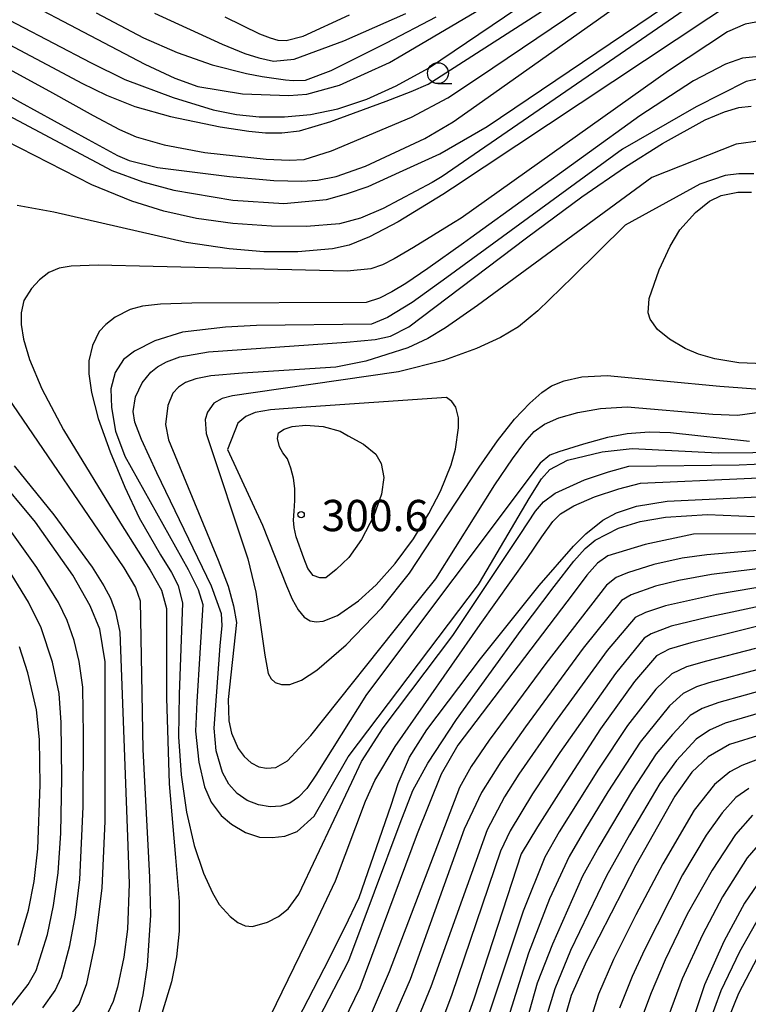
# Model space of a CAD drawing. Extents: x -14000 to -12000, y 84000 to 85500.
# Drawn here: x -13373 to -13285, y 84898 to 85016 of the extents above; entities that cross this region are included whole.
import ezdxf

# ---------------------------------------------------------------- set-up
doc = ezdxf.new("R2010")
doc.units = 0
for name, color, linetype in [('6331000', 2, 'Continuous'), ('7101000', 4, 'Continuous'), ('7102000', 2, 'Continuous'), ('7312000', 4, 'Continuous')]:
    doc.layers.add(name, color=color, linetype=linetype)
doc.styles.add('Dm_Anotation', font='txt.shx', dxfattribs={"bigfont": 'PSCDM.shx'})

# ---------------------------------------------------------------- blocks, each defined once
blk = doc.blocks.new('633100')
at = {"layer": '6331000'}
blk.add_lwpolyline([(0, -0.5), (0.67, -0.5)], dxfattribs=at)
blk.add_circle((0, 0), 0.5, dxfattribs=at)
blk = doc.blocks.new('731200')
at = {"layer": '7312000'}
blk.add_circle((0, 0), 0.15, dxfattribs=at)

msp = doc.modelspace()

# ---------------------------------------------------------------- linework, layer by layer
at = {"layer": '7101000', "flags": 128}
for points in [[(-13391.91, 85014.01), (-13389.78, 85013.23), (-13386.39, 85011.62), (-13361.53, 84998.38), (-13357.78, 84997.01), (-13354.08, 84996.02), (-13347.01, 84994.83), (-13340.92, 84994.42), (-13335.81, 84994.92), (-13333.39, 84995.57), (-13330.82, 84996.48), (-13327.05, 84998.19), (-13322.21, 85000.37), (-13316.54, 85003.64), (-13292.01, 85020.26), (-13283.63, 85025.03)], [(-13379.67, 85022.74), (-13357.56, 85011.13), (-13353.95, 85009.43), (-13351.2, 85008.46), (-13345.86, 85007.57), (-13340.31, 85007.35), (-13338.16, 85007.52), (-13334.24, 85008.59), (-13328.24, 85011.34), (-13326.62, 85012.29), (-13316.52, 85018.25)], [(-13283.26, 85009.54), (-13285.52, 85009.04), (-13291.54, 85006.02), (-13300.34, 85000.93), (-13321.37, 84985.57), (-13325.56, 84982.55), (-13328.51, 84980.76), (-13330.43, 84979.97), (-13344.19, 84979.79), (-13347.9, 84979.62), (-13353.03, 84979), (-13356.38, 84977.95), (-13358.8, 84976.73), (-13360.1, 84975.72), (-13361.1, 84974.17), (-13361.64, 84972.2), (-13361.56, 84969.96), (-13361.09, 84967.13), (-13359.97, 84964.15), (-13352.38, 84950.55), (-13351.16, 84948.16), (-13350.62, 84946.38), (-13351.35, 84934.68), (-13351.48, 84931.17), (-13351.11, 84927.48), (-13350.41, 84924.52), (-13349.63, 84922.67), (-13348.4, 84921.06), (-13347.19, 84920.04), (-13345.49, 84919.03), (-13343.81, 84918.47), (-13342.32, 84918.42), (-13340.81, 84918.59), (-13339.33, 84919.16), (-13337.28, 84921), (-13333.2, 84928.1), (-13317.61, 84948.78), (-13317.48, 84948.98)], [(-13340.87, 84967.37), (-13339.9, 84967.69), (-13338.29, 84967.85), (-13336.19, 84967.69), (-13334.18, 84967.13), (-13333.21, 84966.56), (-13331.36, 84965.59), (-13329.91, 84964.39), (-13329.26, 84963.26), (-13328.92, 84961.59), (-13329.2, 84959.57), (-13330.15, 84956.98), (-13331.6, 84954.16), (-13333.13, 84951.99), (-13334.66, 84950.54), (-13335.87, 84949.57), (-13336.6, 84949.57), (-13337.4, 84949.82), (-13338.05, 84950.69), (-13338.53, 84951.9), (-13339.42, 84954.48), (-13339.66, 84955.61), (-13339.74, 84956.49), (-13339.66, 84957.54), (-13339.58, 84958.83), (-13339.58, 84960.28), (-13339.74, 84961.49), (-13340.06, 84962.69), (-13340.47, 84963.82), (-13341.03, 84964.55), (-13341.43, 84965.27), (-13341.67, 84966.24), (-13341.57, 84966.93), (-13340.87, 84967.37)], [(-13317.48, 84948.98), (-13311.53, 84959.05), (-13310.06, 84961.43), (-13309.05, 84962.55), (-13306.93, 84963.68), (-13302.77, 84964.67), (-13299.21, 84965.06), (-13288.88, 84964.53), (-13280.6, 84964.61)], [(-13367.48, 84895.85), (-13365.44, 84898.47), (-13364.51, 84900.95), (-13363.49, 84905.68), (-13362.66, 84912.36), (-13362.29, 84920.39), (-13362.29, 84939.51), (-13362.96, 84943.39), (-13364.09, 84946.22), (-13366.19, 84949.87), (-13370.66, 84956.24), (-13375.59, 84962.16)], [(-13282.87, 84954.83), (-13291.83, 84954.79), (-13297.62, 84953.56), (-13302.11, 84952.19), (-13303.36, 84951.31), (-13304.61, 84949.89), (-13306.27, 84947.68), (-13320.09, 84929.5), (-13322.08, 84926.04), (-13324.93, 84918.88), (-13331.82, 84900.41), (-13335.04, 84893.73)], [(-13272.57, 84946.64), (-13292.15, 84941.77), (-13294.78, 84941.01), (-13296.26, 84940.21), (-13298.92, 84937.13), (-13302.98, 84931.47), (-13307.45, 84924.54), (-13310.54, 84919.7), (-13312.5, 84916.46), (-13318.12, 84899.19), (-13322.6, 84886.6)], [(-13283.66, 84930.77), (-13287.52, 84929.59), (-13290.11, 84928.12), (-13292.05, 84926.25), (-13294.08, 84923.41), (-13298.75, 84915.11)], [(-13298.75, 84915.11), (-13304.68, 84903.63), (-13306.5, 84899.51), (-13308.2, 84893.54)], [(-13283.23, 84914.25), (-13285.73, 84910.55), (-13288.23, 84905.96), (-13290.52, 84900.77), (-13292.33, 84895.38)]]:
    msp.add_lwpolyline(points, dxfattribs=at)
at = {"layer": '7102000', "flags": 128}
for points in [[(-13362.17, 85007.41), (-13358.76, 85006.07), (-13354.49, 85004.87), (-13348.54, 85003.63), (-13345.12, 85003.09), (-13343.12, 85002.91), (-13341.15, 85002.9), (-13339.03, 85003.15), (-13335.27, 85004.24), (-13328.64, 85006.69), (-13325.67, 85007.86), (-13323.61, 85008.74), (-13292.68, 85028.61), (-13287.62, 85031.63), (-13283.97, 85033.45)], [(-13317.59, 85009.53), (-13298.49, 85022.49), (-13294.57, 85025.15), (-13290.5, 85027.71), (-13286.04, 85029.99), (-13281.69, 85031.79)], [(-13381.82, 85020.65), (-13364.08, 85011.31), (-13359.94, 85009.28), (-13354.17, 85007.11), (-13349.38, 85005.66), (-13346.6, 85005.08), (-13343.85, 85004.8), (-13340.85, 85004.8), (-13337.7, 85005.1), (-13334.44, 85005.79), (-13330.97, 85006.94), (-13327.47, 85008.54), (-13323.59, 85010.66), (-13296.26, 85029.14)], [(-13317.11, 85006.68), (-13293.96, 85023.11), (-13290.22, 85025.65), (-13287.62, 85027.21), (-13284.54, 85028.68)], [(-13283, 85023.11), (-13285.3, 85022.44), (-13287.73, 85021.24), (-13321.96, 84997.67), (-13323.16, 84996.96)], [(-13247.1, 84976.44), (-13248.92, 84979.74), (-13255.9, 84990.09), (-13259.83, 84996.14), (-13267.19, 85009.72), (-13268.91, 85012.93), (-13270.14, 85015.04), (-13271.63, 85017.03), (-13272.85, 85018.17), (-13274.88, 85019.44), (-13276.4, 85020.01), (-13278.62, 85020.46), (-13280.71, 85020.46), (-13283.04, 85020.11), (-13284.67, 85019.75), (-13286.21, 85019.19), (-13320.72, 84996.25), (-13321.88, 84995.49)], [(-13390.71, 85019.74), (-13368.96, 85007.87), (-13363.74, 85004.96), (-13360.58, 85003.31), (-13358.59, 85002.4), (-13355.26, 85001.45), (-13350.36, 85000.54), (-13343.04, 84999.75), (-13340.28, 84999.62), (-13338.49, 84999.7), (-13335.21, 85000.72), (-13325.64, 85004.79), (-13321.28, 85007.1), (-13317.59, 85009.53)], [(-13366.87, 84944.44), (-13367.9, 84946.59), (-13370.48, 84950.78), (-13374.68, 84956.69), (-13388.83, 84973.26), (-13391.55, 84976.45), (-13393.88, 84979.9), (-13395.51, 84982.73), (-13396.81, 84985.4), (-13397.58, 84987.9), (-13397.69, 84992.82), (-13398.01, 84997.25), (-13400.41, 85006.25), (-13401.35, 85010.37), (-13401.59, 85012.95), (-13401.42, 85014.37), (-13400.99, 85015.28), (-13400.06, 85016.34), (-13399.05, 85016.97)], [(-13394.97, 85016.92), (-13391.14, 85015.95), (-13388, 85014.85), (-13383.58, 85012.88), (-13372.49, 85006.57), (-13364.36, 85002.08), (-13360.85, 85000.17), (-13359.45, 84999.56), (-13356.03, 84998.75), (-13347.4, 84997.68), (-13342.1, 84997.2), (-13338.75, 84997.1), (-13336.88, 84997.23), (-13334.64, 84997.67), (-13331.13, 84998.91), (-13324.03, 85002.2), (-13320.63, 85004.21), (-13317.11, 85006.68)], [(-13363.39, 85017.29), (-13357.71, 85014.29), (-13353.69, 85012.53), (-13349.5, 85011.05), (-13345.38, 85009.99), (-13343.52, 85009.64), (-13340.73, 85009.24), (-13339.81, 85009.17), (-13338.33, 85009.22), (-13335.24, 85010.38), (-13328.61, 85013.67), (-13322.67, 85016.78)], [(-13356.41, 85017.25), (-13348.29, 85013.52), (-13345.59, 85012.4), (-13343.92, 85011.87), (-13342.13, 85011.5), (-13339.66, 85011.72), (-13333.74, 85013.92), (-13326.29, 85017.2)], [(-13347.99, 85016.79), (-13343.82, 85014.77), (-13342.55, 85014.27), (-13341.62, 85013.99), (-13340.64, 85013.95), (-13338.6, 85014.48), (-13333.04, 85017.05)], [(-13379.63, 85016.54), (-13368.01, 85010.42), (-13365.11, 85008.83), (-13362.17, 85007.41)], [(-13274.23, 85013.38), (-13275.84, 85014.74), (-13277.46, 85015.59), (-13279.33, 85016.13), (-13281.51, 85016.36), (-13283.73, 85016.29), (-13285.64, 85015.92), (-13287.78, 85014.99), (-13294.86, 85010.34), (-13319.69, 84992.68), (-13320.6, 84992.1)], [(-13283.97, 85012.05), (-13285.97, 85011.86), (-13288.03, 85011.12), (-13291.84, 85009.12), (-13298.27, 85004.95), (-13318.5, 84990.29), (-13319.41, 84989.66)], [(-13323.16, 84996.96), (-13329.02, 84993.82), (-13331.74, 84992.67), (-13334.24, 84991.98), (-13338.19, 84991.66), (-13342.38, 84991.7), (-13347.02, 84992.03), (-13351.39, 84992.64), (-13355.29, 84993.5), (-13359.12, 84994.72), (-13363.92, 84996.67), (-13381.12, 85005.44)], [(-13285.13, 84965.88), (-13294.61, 84966.92), (-13297.15, 84967.01), (-13299.79, 84966.8), (-13302.14, 84966.36), (-13305.01, 84965.59), (-13307.99, 84964.68), (-13309.07, 84964.25), (-13310.21, 84963.31), (-13331.01, 84935.56), (-13337.08, 84925.92), (-13338.17, 84924.32), (-13339.16, 84923.28), (-13340.19, 84922.57), (-13341.29, 84922.19), (-13342.55, 84922.12), (-13343.94, 84922.35), (-13345.31, 84922.87), (-13346.51, 84923.71), (-13347.49, 84924.84), (-13348.24, 84926.21), (-13349.01, 84928.83), (-13349.27, 84931.55), (-13348.52, 84941.42), (-13348.3, 84943.85), (-13348.38, 84945.23), (-13349.59, 84948.56), (-13356.14, 84962.16), (-13357.97, 84966.15), (-13358.75, 84968.21), (-13358.96, 84969.48), (-13358.69, 84971.24), (-13357.89, 84972.92), (-13356.85, 84974.19), (-13356.03, 84974.84), (-13354.96, 84975.43), (-13353.36, 84976.03), (-13349.92, 84976.66), (-13333.41, 84977.82), (-13329.96, 84978.14), (-13328.15, 84978.53), (-13325.93, 84979.64), (-13311.84, 84990.29), (-13305.21, 84995.23), (-13300, 84998.81), (-13295.55, 85001.63), (-13290.45, 85004.44), (-13288.13, 85005.43), (-13286.42, 85005.93), (-13284.94, 85006.11)], [(-13283.81, 85001.94), (-13286.72, 85001.53), (-13296.84, 84997.54)], [(-13284.63, 84997.97), (-13286.43, 84997.99), (-13288.06, 84997.78), (-13291.08, 84996.76), (-13300.02, 84991.83)], [(-13296.84, 84997.54), (-13317.73, 84982.18), (-13321.53, 84979.54), (-13323.68, 84978.25), (-13326.08, 84977.14), (-13331.08, 84975.52), (-13334.69, 84974.8), (-13345.88, 84974.08), (-13349.65, 84973.76), (-13351.45, 84973.42), (-13352.67, 84972.98), (-13353.54, 84972.4), (-13354.22, 84971.69), (-13354.81, 84970.23), (-13355.08, 84967.93), (-13354.74, 84966.08), (-13348.76, 84951.69), (-13347.58, 84948.55), (-13346.93, 84946.22), (-13346.6, 84944.22), (-13347.56, 84934.96), (-13347.49, 84932.43), (-13347.16, 84930.94), (-13346.37, 84929.09), (-13345.67, 84928.13), (-13344.83, 84927.38), (-13343.9, 84926.91), (-13343, 84926.73), (-13341.87, 84926.81), (-13340.47, 84927.61), (-13337.67, 84930.68), (-13325.97, 84945.37), (-13322.71, 84949.44), (-13315.63, 84960.69), (-13313.54, 84963.83), (-13312.06, 84965.83), (-13310.92, 84967.08), (-13309.7, 84967.96), (-13307.96, 84968.73), (-13305.7, 84969.39), (-13303, 84969.86), (-13299.78, 84970.05), (-13289.55, 84969.17), (-13286.59, 84969.07), (-13274.97, 84970.64)], [(-13282.42, 84975.15), (-13286.4, 84975.33), (-13289.28, 84975.8), (-13291.24, 84976.36), (-13292.83, 84977.03), (-13294.74, 84978.15), (-13296.17, 84979.34), (-13297.02, 84980.55), (-13297.28, 84981.34), (-13297.16, 84983.02), (-13295.95, 84986.47), (-13294.63, 84989.33), (-13293.48, 84991.28), (-13291.62, 84993.36), (-13289.93, 84994.69), (-13288.52, 84995.37), (-13286.52, 84995.77), (-13284.91, 84995.8)], [(-13321.88, 84995.49), (-13327.2, 84992.21), (-13330.65, 84990.42), (-13333.07, 84989.43), (-13335.09, 84989), (-13339.23, 84988.62), (-13343.29, 84988.62), (-13347.46, 84988.99), (-13352.59, 84989.76), (-13368.47, 84993.4), (-13372.84, 84994.2)], [(-13320.6, 84992.1), (-13325.37, 84989.14), (-13327.68, 84987.8), (-13329.09, 84987.09), (-13330.5, 84986.58), (-13333.34, 84986.32), (-13356.55, 84986.86), (-13363.13, 84987.02), (-13366.4, 84986.93), (-13367.81, 84986.68), (-13369.06, 84986.15), (-13370.19, 84985.29), (-13371.14, 84984.23), (-13372.04, 84982.78), (-13372.38, 84981.32), (-13372.38, 84979.92), (-13372.1, 84978.17), (-13371.36, 84975.72), (-13369.89, 84972.23), (-13367.32, 84967.28), (-13360.49, 84956.12), (-13358.34, 84952.75), (-13356.91, 84950.46), (-13355.56, 84948.09), (-13354.97, 84945.87), (-13354.98, 84935.19), (-13354.65, 84924.86), (-13353.87, 84916.05), (-13353.46, 84910.75), (-13353.46, 84907.23), (-13353.76, 84904.12), (-13354.35, 84901.13), (-13355.98, 84895.91)], [(-13300.02, 84991.83), (-13306.28, 84985.63), (-13310.48, 84981.58), (-13312.81, 84979.65), (-13314.95, 84978.35), (-13317.83, 84977.05), (-13321.77, 84975.62), (-13327.16, 84974.23), (-13344.57, 84971.73), (-13347.06, 84971.36), (-13348.3, 84971.07), (-13349.28, 84970.5), (-13350.06, 84969.41), (-13350.35, 84968.53), (-13350.22, 84966.85), (-13345.22, 84951.84), (-13344.25, 84947.84), (-13343.19, 84940.29), (-13342.79, 84938.11), (-13342.44, 84937.45), (-13341.93, 84937.03), (-13341.21, 84936.76), (-13340.19, 84936.79), (-13338.8, 84937.31), (-13336.96, 84938.49), (-13333.43, 84941.51), (-13329.19, 84945.97), (-13325.87, 84950.13), (-13317.5, 84962.83), (-13315.34, 84965.98), (-13313.27, 84968.57), (-13311.46, 84970.49), (-13310.03, 84971.77), (-13308.84, 84972.59), (-13307.34, 84973.19), (-13305.24, 84973.66), (-13302.2, 84973.81), (-13288.68, 84972.55), (-13283.34, 84972.15)], [(-13319.41, 84989.66), (-13323.66, 84986.64), (-13326.32, 84984.85), (-13327.96, 84983.84), (-13329.46, 84983.07), (-13331.05, 84982.55), (-13351.95, 84982.49), (-13355.7, 84982.36), (-13357.84, 84982.11), (-13359.3, 84981.73), (-13361.11, 84980.79), (-13362.23, 84979.93), (-13363.02, 84979.07), (-13363.82, 84977.42), (-13364.25, 84975.56), (-13364.26, 84974), (-13363.94, 84971.76), (-13363.13, 84968.64), (-13361.72, 84964.66), (-13359.96, 84960.41), (-13358.25, 84956.75), (-13355.7, 84952.31), (-13354.38, 84950.21), (-13353.55, 84948.63), (-13353.04, 84946.51), (-13353.45, 84935.63), (-13353.52, 84930.51), (-13353.21, 84925.96), (-13352.57, 84921.48), (-13351.64, 84917.49), (-13350.52, 84914.18), (-13349.46, 84911.79), (-13348.66, 84910.42), (-13347.34, 84908.95), (-13346.41, 84908.24), (-13345.56, 84907.87), (-13344.66, 84907.77), (-13342.86, 84908.27), (-13341.57, 84908.98), (-13340.4, 84909.88), (-13339.11, 84911.64), (-13332.75, 84925.06), (-13331.59, 84927.54), (-13329.02, 84931.6), (-13320.68, 84942.64), (-13312.61, 84954.75), (-13310.78, 84957.55), (-13309.81, 84958.67), (-13308.41, 84959.72), (-13304.9, 84961.3), (-13302.03, 84962.26), (-13299.58, 84962.93), (-13286.36, 84963.1), (-13281, 84963.36)], [(-13374.02, 84971.23), (-13360.08, 84950.74), (-13358.68, 84948.4), (-13358.11, 84946.79), (-13357.78, 84928.98), (-13357.01, 84913.69), (-13356.9, 84909.12), (-13357.27, 84903.11), (-13357.79, 84899.58), (-13358.43, 84896.77)], [(-13347.65, 84964.94), (-13343.45, 84955.89), (-13340.6, 84948.62), (-13339.92, 84946.99), (-13339.21, 84945.72), (-13338.48, 84944.85), (-13337.76, 84944.42), (-13337.03, 84944.28), (-13336.19, 84944.37), (-13334.48, 84945.04), (-13331.96, 84946.79), (-13329.84, 84948.74), (-13327.56, 84951.28), (-13325.39, 84954.24), (-13323.56, 84957.27), (-13322.16, 84959.96), (-13320.86, 84963.1), (-13320.37, 84964.99), (-13320.01, 84967.55), (-13320.01, 84968.72), (-13320.33, 84970.03), (-13320.79, 84970.71), (-13321.43, 84971.19), (-13338.83, 84969.99), (-13342.52, 84969.69), (-13344.34, 84969.37), (-13345.48, 84968.89), (-13346.42, 84968.08), (-13347.65, 84964.94)], [(-13373.19, 84962.98), (-13368.47, 84957.1), (-13363.88, 84950.85), (-13362.45, 84948.62), (-13361.68, 84947.14), (-13361.07, 84945.49), (-13360.56, 84943.05), (-13359.58, 84917.45), (-13359.43, 84912.87), (-13359.65, 84907.45), (-13360.07, 84904.08), (-13360.84, 84900.49), (-13361.36, 84898.78), (-13362.04, 84897.34)], [(-13345.39, 84891.14), (-13337.52, 84907.32), (-13334.74, 84913.26), (-13331.12, 84922.81), (-13330.02, 84925.28), (-13327.58, 84929.36), (-13317.4, 84943.95), (-13311.76, 84951.89), (-13310.01, 84954.47), (-13308.7, 84956.31), (-13307.79, 84957.22), (-13306.18, 84958.19), (-13303.69, 84959.27), (-13300.79, 84960.23), (-13298.21, 84960.92), (-13273.37, 84962.03)], [(-13345.58, 84884.3), (-13336.09, 84902.74), (-13333.59, 84907.64), (-13331.88, 84911.24), (-13328.07, 84922.33), (-13327.21, 84924.91), (-13325.88, 84928.07), (-13323.79, 84931.34), (-13317.36, 84939.85), (-13310.32, 84948.63), (-13306.22, 84953.34), (-13304.76, 84954.82), (-13302.72, 84956.46), (-13301.07, 84957.37), (-13298.68, 84958.15), (-13295.01, 84958.76), (-13273.17, 84959.77)], [(-13336.69, 84896.81), (-13333.11, 84903.68), (-13326.96, 84920.15), (-13325.48, 84924.06), (-13323.68, 84927.35), (-13320.25, 84932.6), (-13312.47, 84943.28), (-13308.52, 84948.54), (-13306.17, 84951.55), (-13304.82, 84953.06), (-13303.64, 84954.08), (-13300.84, 84955.51), (-13298.25, 84956.3), (-13295.21, 84956.82), (-13290.17, 84957.14), (-13284.53, 84956.92)], [(-13278.16, 84953.36), (-13290.26, 84952.32), (-13293.2, 84951.91), (-13296.61, 84951.15), (-13299.74, 84950.17), (-13301.11, 84949.6), (-13302.27, 84948.69), (-13309.55, 84939.28), (-13316.32, 84930.12), (-13318.47, 84926.95), (-13319.89, 84924.42), (-13328.28, 84902.33), (-13332.32, 84892.89)], [(-13373.68, 84898.07), (-13371.55, 84900.8), (-13370.57, 84902.51), (-13369.23, 84906.81), (-13368.49, 84910.27), (-13367.95, 84914.22), (-13367.62, 84918.97), (-13367.5, 84925.56), (-13367.56, 84932.23), (-13367.8, 84935.69), (-13368.63, 84939.46), (-13369.98, 84943.57), (-13371.48, 84946.66), (-13374.32, 84951.26)], [(-13277.69, 84951.45), (-13289.68, 84949.94), (-13293.62, 84949.23), (-13296.4, 84948.55), (-13299.32, 84947.54), (-13300.49, 84946.83), (-13305.08, 84941.12), (-13311.96, 84931.71), (-13314.94, 84927.52), (-13317.23, 84923.84), (-13319.31, 84919.43), (-13325.79, 84901.43), (-13333.17, 84884.45)], [(-13271.44, 84950.54), (-13289.11, 84947.57), (-13295.22, 84946.21), (-13297.59, 84945.41), (-13298.82, 84944.82), (-13302.19, 84940.84), (-13308.51, 84932.19), (-13312.76, 84926.04), (-13314.49, 84923.32), (-13316.57, 84919.36), (-13323.3, 84900.52), (-13331.04, 84881.69)], [(-13272.65, 84948.58), (-13290.23, 84944.82), (-13294.53, 84943.75), (-13296.91, 84942.85), (-13297.74, 84942.34), (-13301.19, 84938.1), (-13307.86, 84928.62), (-13311.13, 84923.69), (-13313.79, 84919.22), (-13314.97, 84916.81), (-13320.81, 84899.61), (-13324.78, 84888.92), (-13336.4, 84859.85), (-13345.93, 84838.39), (-13347.06, 84835.87), (-13353.23, 84817.11), (-13354.05, 84814.21), (-13354.69, 84812.56), (-13361.05, 84804.7), (-13378.49, 84784.82), (-13383.49, 84779.03), (-13385.53, 84776.22)], [(-13369.79, 84898.01), (-13368.29, 84900.1), (-13367.55, 84901.73), (-13366.54, 84905.51), (-13365.86, 84909.14), (-13365.34, 84913.4), (-13364.94, 84922.12), (-13364.9, 84930.72), (-13364.98, 84936.45), (-13365.42, 84939.53), (-13366.04, 84942.05), (-13366.87, 84944.44)], [(-13372.73, 84905.52), (-13371.5, 84909.72), (-13370.81, 84913.16), (-13370.36, 84917.07), (-13370.09, 84924.74), (-13370.19, 84930.18), (-13370.55, 84933.73), (-13371.56, 84938.16), (-13372.56, 84941.28)], [(-13284.42, 84941.09), (-13290.29, 84939.57), (-13292.68, 84938.88), (-13294.46, 84938.04), (-13296.35, 84936.22), (-13299.74, 84931.87), (-13303.24, 84926.64), (-13307.94, 84919.12), (-13309.64, 84916.08), (-13312.23, 84909.59), (-13319.9, 84886.58), (-13322.93, 84878.61), (-13339.22, 84842.59)], [(-13273.25, 84938.98), (-13285.67, 84935.49), (-13288.81, 84934.61), (-13290.79, 84933.91), (-13292.23, 84933.05), (-13294.37, 84930.78), (-13296.31, 84928.47), (-13299.16, 84924.13), (-13303.19, 84917.33), (-13305.13, 84913.79), (-13308.73, 84905.66), (-13310.57, 84900.98), (-13314.67, 84886.3)], [(-13283.83, 84938.64), (-13290.02, 84936.96), (-13291.5, 84936.49), (-13293.1, 84935.71), (-13294.74, 84934.22), (-13298.25, 84929.86), (-13302.1, 84923.93), (-13304.9, 84919.33), (-13306.74, 84916.18), (-13309.08, 84911.09), (-13311.62, 84904.56)], [(-13282.63, 84933.73), (-13288.07, 84932.13), (-13289.94, 84931.32), (-13291.51, 84930.23), (-13293.89, 84927.67), (-13295.89, 84924.92), (-13299.52, 84918.74), (-13302.25, 84913.85), (-13306.56, 84904.88), (-13308.46, 84900.31), (-13310.11, 84894.93), (-13311.57, 84888.38), (-13312.73, 84883.62), (-13313.97, 84879.74), (-13315.69, 84875.59), (-13325.56, 84856.16), (-13330.29, 84846.22), (-13334.13, 84837.47), (-13336.88, 84830.04), (-13341.56, 84814.46), (-13342.81, 84810.58), (-13344.14, 84807.6)], [(-13281.78, 84928.7), (-13286.04, 84927.07), (-13287.49, 84926.29), (-13289.34, 84924.78), (-13291.75, 84921.72), (-13295.54, 84915.27), (-13298.75, 84909.15), (-13301.41, 84903.81), (-13303.23, 84899.67), (-13304.66, 84895.05), (-13307.2, 84882.18), (-13307.68, 84880.27), (-13309.78, 84875.17), (-13318.06, 84860.49), (-13322.71, 84851.57), (-13326.2, 84844.07), (-13329.58, 84835.95), (-13333.28, 84825.13), (-13336.99, 84812.05), (-13338.16, 84808.58), (-13339.42, 84805.53), (-13341.37, 84802.12), (-13346.32, 84795.2), (-13361.95, 84776.67)], [(-13285.22, 84924.33), (-13286.77, 84923.23), (-13288.42, 84921.41), (-13290.33, 84918.71), (-13293.16, 84913.95), (-13297.73, 84904.98), (-13299.21, 84901.79), (-13300.72, 84898)], [(-13284.8, 84921.11), (-13286.83, 84918.8), (-13289.62, 84914.54), (-13292.6, 84909.24), (-13295.23, 84903.77), (-13296.91, 84899.82), (-13297.94, 84897.05)], [(-13282.82, 84918.99), (-13285.41, 84916), (-13288.39, 84911.31), (-13290.78, 84906.79), (-13293.19, 84901.5), (-13294.83, 84897.07)], [(-13283.56, 84909.67), (-13286.34, 84904.74), (-13288.57, 84900.07), (-13290.1, 84895.9)], [(-13283.79, 84904.85), (-13286.45, 84899.75), (-13288.25, 84895.29)], [(-13311.62, 84904.56), (-13316.7, 84888.33)]]:
    msp.add_lwpolyline(points, dxfattribs=at)

# ---------------------------------------------------------------- block references
at = {"layer": '6331000', "xscale": 2.5, "yscale": 2.5, "zscale": 2.5}
msp.add_blockref('633100', (-13322.46, 85010.04), dxfattribs=at)
at = {"layer": '7312000', "xscale": 2.5, "yscale": 2.5, "zscale": 2.5}
msp.add_blockref('731200', (-13338.84, 84957.12, 300.6), dxfattribs=at)

# ---------------------------------------------------------------- texts
at = {"layer": '7312000', "style": 'Dm_Anotation'}
msp.add_text('300.6', height=3.75, dxfattribs=at).set_placement((-13336.4, 84955.15))

doc.saveas('drawing.dxf')
